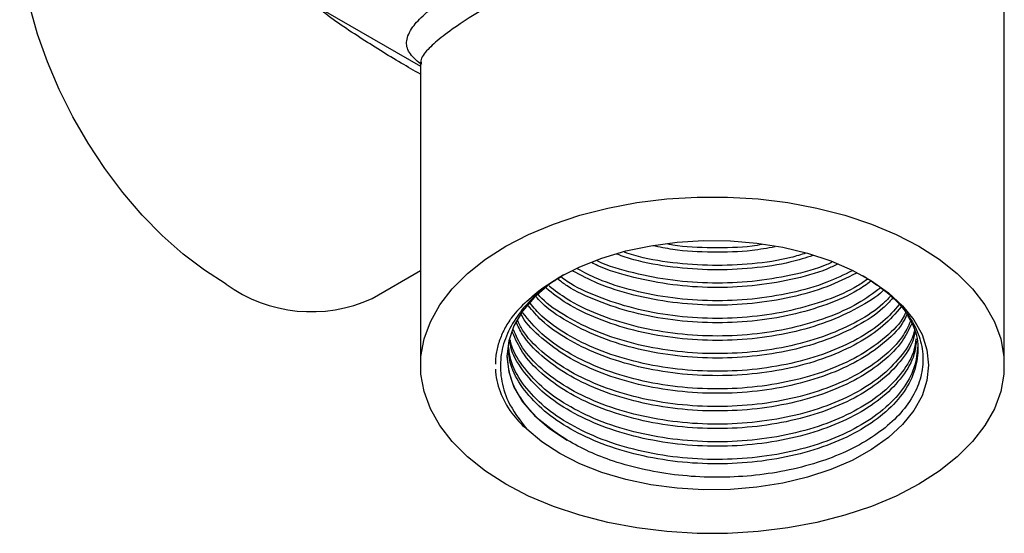
# Model space of a CAD drawing. Units: millimetres. Extents: x 5 to 895, y 5 to 895.
# Drawn here: x 719 to 765, y 189 to 212 of the extents above; entities that cross this region are included whole.
import ezdxf

# ---------------------------------------------------------------- set-up
doc = ezdxf.new("R2010")
doc.units = ezdxf.units.MM

msp = doc.modelspace()

# ---------------------------------------------------------------- linework, layer by layer
at = {"color": 7, "linetype": 'Continuous', "lineweight": 25}
for p, q in [((764.899, 196.388), (764.899, 221.115)), ((724.534, 217.951), (737.899, 210.236)), ((737.899, 210.324), (737.899, 196.388)), ((735.662, 199.478), (737.899, 200.769))]:
    msp.add_line(p, q, dxfattribs=at)
at = {"color": 7, "linetype": 'Continuous', "lineweight": 25, "flags": 128}
for points in [[(728.913, 200.146), (727.915, 200.783), (726.928, 201.533), (725.963, 202.389), (725.03, 203.341), (724.14, 204.379), (723.302, 205.491), (722.526, 206.665), (721.819, 207.889), (721.19, 209.149), (720.646, 210.43), (720.192, 211.72), (719.834, 213.004), (719.576, 214.268), (719.419, 215.498), (719.367, 216.68), (719.419, 217.802), (719.576, 218.852), (719.834, 219.817), (720.192, 220.688), (720.646, 221.454), (721.19, 222.107), (721.287, 222.202)], [(741.853, 190.877), (740.908, 191.484), (740.077, 192.144), (739.37, 192.85), (738.796, 193.595), (738.359, 194.371), (738.065, 195.169), (737.918, 195.98), (737.918, 196.796), (738.065, 197.607), (738.359, 198.405), (738.796, 199.181), (739.37, 199.926), (740.077, 200.633), (740.908, 201.293), (741.853, 201.899), (742.903, 202.445), (744.046, 202.924), (745.27, 203.332), (746.561, 203.664), (747.905, 203.916), (749.287, 204.086), (750.692, 204.171), (752.106, 204.171), (753.511, 204.086), (754.893, 203.916), (756.237, 203.664), (757.528, 203.332), (758.752, 202.924), (759.895, 202.445), (760.945, 201.899), (761.89, 201.293), (762.721, 200.633), (763.428, 199.926), (764.002, 199.181), (764.439, 198.405), (764.733, 197.607), (764.881, 196.796), (764.881, 195.98), (764.733, 195.169), (764.439, 194.371), (764.002, 193.595), (763.428, 192.85), (762.721, 192.144), (761.89, 191.484), (760.945, 190.877), (759.895, 190.332), (758.752, 189.852), (757.528, 189.444), (756.237, 189.112), (754.893, 188.86), (753.511, 188.691), (752.106, 188.605), (750.692, 188.605), (749.287, 188.691), (747.905, 188.86), (746.561, 189.112), (745.27, 189.444), (744.046, 189.852), (742.903, 190.332), (741.853, 190.877)], [(742.817, 199.352), (743.518, 199.941), (744.339, 200.476), (745.269, 200.949), (746.292, 201.351), (747.394, 201.678), (748.557, 201.923), (749.764, 202.083), (750.996, 202.156), (752.235, 202.141), (753.46, 202.037), (754.654, 201.847), (755.798, 201.573), (756.874, 201.219), (757.866, 200.791), (758.76, 200.296), (759.54, 199.741), (760.195, 199.134), (760.716, 198.485), (761.093, 197.804), (761.322, 197.102), (761.399, 196.388), (761.322, 195.675), (761.093, 194.972), (760.716, 194.291), (760.195, 193.642), (759.54, 193.036), (758.76, 192.48), (757.866, 191.985), (756.874, 191.557), (755.798, 191.204), (754.654, 190.93), (753.46, 190.739), (752.235, 190.635), (750.996, 190.62), (749.764, 190.693), (748.557, 190.853), (747.394, 191.098), (746.292, 191.425), (745.269, 191.827), (744.339, 192.3), (743.518, 192.835), (742.817, 193.425)], [(744.508, 200.572), (743.862, 200.135), (743.172, 199.538), (742.622, 198.895), (742.223, 198.216), (741.98, 197.512), (741.899, 196.796), (741.98, 196.081), (742.223, 195.377), (742.622, 194.698), (743.172, 194.054), (743.862, 193.458), (744.682, 192.918)]]:
    msp.add_lwpolyline(points, dxfattribs=at)
at = {"color": 7, "linetype": 'Continuous', "lineweight": 25}
msp.add_arc((732.859, 205.581), 6.716, 234.0172, 294.6724, dxfattribs=at)
for points, knots in [([(737.895, 210.335), (737.701, 210.512), (737.311, 210.868), (737.204, 211.407), (737.457, 211.992), (738.061, 212.64), (738.938, 213.335), (740.142, 214.134), (741.603, 214.992), (743.284, 215.892), (745.187, 216.832), (747.337, 217.8), (749.638, 218.718), (751.956, 219.495), (754.157, 220.049), (756.257, 220.342), (758.061, 220.322), (759.643, 220.01), (760.902, 219.491), (761.996, 218.785), (762.579, 218.203), (762.873, 217.91)], [0, 0, 0, 0, 0.060417, 0.12182, 0.184803, 0.236106, 0.288842, 0.339806, 0.392771, 0.441886, 0.492725, 0.551575, 0.612432, 0.67202, 0.732972, 0.787515, 0.843333, 0.885204, 0.92811, 0.9637, 1, 1, 1, 1]), ([(762.555, 217.311), (762.29, 217.588), (761.755, 218.147), (760.746, 218.808), (759.56, 219.283), (758.084, 219.529), (756.369, 219.475), (754.393, 219.101), (752.289, 218.463), (750.098, 217.62), (747.878, 216.637), (745.825, 215.638), (743.96, 214.67), (742.34, 213.781), (740.886, 212.933), (739.697, 212.18), (738.792, 211.532), (738.182, 210.967), (737.885, 210.577), (737.931, 210.378), (737.944, 210.325)], [0, 0, 0, 0, 0.038221, 0.077316, 0.122298, 0.168686, 0.228352, 0.289698, 0.356182, 0.424141, 0.490508, 0.558901, 0.614454, 0.671837, 0.729435, 0.789315, 0.847129, 0.906646, 0.975394, 1, 1, 1, 1]), ([(737.899, 209.864), (737.603, 210.031), (736.658, 210.567), (735.059, 211.581), (733.727, 212.457), (733.118, 212.986), (733.083, 213.017)], [0, 0, 0, 0, 0.177609, 0.567749, 0.975017, 1, 1, 1, 1]), ([(737.88, 210.413), (737.885, 210.404), (737.894, 210.387), (737.895, 210.341), (737.895, 210.321)], [0, 0, 0, 0, 0.559483, 1, 1, 1, 1]), ([(754.296, 201.869), (753.945, 201.806), (753.009, 201.637), (751.399, 201.599), (749.837, 201.674), (748.949, 201.859), (748.645, 201.923)], [0, 0, 0, 0, 0.192552, 0.512914, 0.833276, 1, 1, 1, 1]), ([(753.699, 201.978), (753.545, 201.951), (752.805, 201.824), (751.4, 201.814), (750.075, 201.852), (749.413, 201.981), (749.338, 201.996)], [0, 0, 0, 0, 0.110061, 0.528317, 0.946574, 1, 1, 1, 1]), ([(756.041, 201.466), (755.711, 201.361), (754.836, 201.084), (753.254, 200.855), (751.399, 200.767), (749.545, 200.906), (748.043, 201.16), (747.242, 201.437), (746.987, 201.525)], [0, 0, 0, 0, 0.120553, 0.319068, 0.513768, 0.708467, 0.906983, 1, 1, 1, 1]), ([(755.725, 201.578), (755.498, 201.507), (754.725, 201.265), (753.252, 201.062), (751.399, 200.97), (749.548, 201.113), (748.166, 201.335), (747.477, 201.568), (747.336, 201.616)], [0, 0, 0, 0, 0.089895, 0.305572, 0.517102, 0.728632, 0.944308, 1, 1, 1, 1]), ([(757.864, 200.764), (757.485, 200.577), (756.635, 200.157), (755.054, 199.711), (753.259, 199.42), (751.399, 199.341), (749.538, 199.469), (747.745, 199.815), (746.248, 200.277), (745.469, 200.686), (745.163, 200.847)], [0, 0, 0, 0, 0.108791, 0.243602, 0.378413, 0.510632, 0.642851, 0.777661, 0.912472, 1, 1, 1, 1]), ([(757.18, 201.064), (757.02, 200.987), (756.384, 200.683), (755.049, 200.328), (753.261, 200.031), (751.399, 199.954), (749.537, 200.08), (747.752, 200.432), (746.484, 200.8), (745.908, 201.092), (745.81, 201.141)], [0, 0, 0, 0, 0.051692, 0.205505, 0.359317, 0.510172, 0.661027, 0.814839, 0.968652, 1, 1, 1, 1]), ([(756.928, 201.153), (756.85, 201.116), (756.293, 200.855), (755.045, 200.535), (753.261, 200.235), (751.399, 200.159), (749.536, 200.283), (747.755, 200.639), (746.561, 200.973), (746.052, 201.226), (746.026, 201.239)], [0, 0, 0, 0, 0.026323, 0.188148, 0.349972, 0.508685, 0.667398, 0.829223, 0.991047, 1, 1, 1, 1]), ([(744.457, 200.526), (744.222, 200.378), (743.675, 200.034), (742.974, 199.406), (742.313, 198.626), (741.829, 197.739), (741.575, 196.762), (741.599, 195.75), (741.923, 194.602), (742.493, 193.852), (742.817, 193.425)], [0, 0, 0, 0, 0.079712, 0.185459, 0.293286, 0.420672, 0.548059, 0.679086, 0.817173, 1, 1, 1, 1]), ([(742.817, 199.352), (743.06, 199.571), (743.507, 199.976), (744.096, 200.313), (744.366, 200.467)], [0, 0, 0, 0, 0.541816, 1, 1, 1, 1]), ([(758.731, 200.278), (758.533, 200.134), (757.958, 199.718), (756.707, 199.178), (755.061, 198.687), (753.258, 198.4), (751.399, 198.32), (749.541, 198.45), (747.736, 198.788), (746.094, 199.335), (744.917, 199.871), (744.402, 200.261), (744.267, 200.363)], [0, 0, 0, 0, 0.058594, 0.170242, 0.284079, 0.397915, 0.509564, 0.621212, 0.735049, 0.848885, 0.960533, 1, 1, 1, 1]), ([(758.581, 200.38), (758.431, 200.272), (757.901, 199.892), (756.705, 199.384), (755.061, 198.891), (753.258, 198.605), (751.399, 198.524), (749.541, 198.654), (747.736, 198.992), (746.096, 199.54), (744.958, 200.052), (744.475, 200.414), (744.375, 200.489)], [0, 0, 0, 0, 0.045402, 0.159863, 0.276568, 0.393272, 0.507733, 0.622194, 0.738898, 0.855603, 0.970064, 1, 1, 1, 1]), ([(758.34, 200.543), (758.695, 200.318), (759.412, 199.865), (760.227, 199.056), (760.811, 198.182), (761.127, 197.254), (761.166, 196.317), (760.923, 195.381), (760.412, 194.495), (759.647, 193.673), (758.655, 192.937), (757.46, 192.308), (756.082, 191.801), (754.59, 191.441), (753.013, 191.232), (751.417, 191.176), (749.828, 191.273), (748.274, 191.524), (746.888, 191.903), (745.671, 192.371), (745.013, 192.735), (744.682, 192.918)], [0, 0, 0, 0, 0.0526064, 0.1061824, 0.1613122, 0.2148882, 0.2700189, 0.3235315, 0.3786188, 0.4317606, 0.4849025, 0.5395898, 0.5925932, 0.647152, 0.6998597, 0.7525673, 0.8048447, 0.8571181, 0.9109075, 0.9550054, 1, 1, 1, 1]), ([(758.06, 200.65), (757.618, 200.43), (756.707, 199.977), (755.055, 199.507), (753.259, 199.216), (751.399, 199.137), (749.539, 199.265), (747.744, 199.609), (746.168, 200.103), (745.323, 200.55), (744.947, 200.749)], [0, 0, 0, 0, 0.1222942, 0.2521458, 0.3819974, 0.5093526, 0.6367077, 0.7665594, 0.896411, 1, 1, 1, 1]), ([(759.322, 199.876), (759.311, 199.864), (759.011, 199.547), (758.136, 199.026), (756.722, 198.356), (755.057, 197.872), (753.259, 197.583), (751.399, 197.504), (749.54, 197.633), (747.738, 197.973), (746.087, 198.515), (744.702, 199.175), (744.018, 199.709), (743.708, 199.951)], [0, 0, 0, 0, 0.00398, 0.104489, 0.204997, 0.307476, 0.409955, 0.510464, 0.610973, 0.713452, 0.815931, 0.916439, 1, 1, 1, 1]), ([(759.182, 199.972), (758.843, 199.722), (758.131, 199.196), (756.712, 198.564), (755.06, 198.075), (753.258, 197.788), (751.399, 197.708), (749.54, 197.837), (747.738, 198.177), (746.088, 198.72), (744.756, 199.349), (744.114, 199.847), (743.847, 200.054)], [0, 0, 0, 0, 0.093735, 0.196826, 0.301938, 0.40705, 0.510141, 0.613232, 0.718344, 0.823456, 0.926547, 1, 1, 1, 1]), ([(759.733, 199.49), (759.592, 199.332), (759.176, 198.864), (758.149, 198.205), (756.719, 197.54), (755.058, 197.055), (753.258, 196.767), (751.399, 196.687), (749.54, 196.816), (747.741, 197.157), (746.078, 197.695), (744.653, 198.41), (743.688, 199.054), (743.317, 199.485), (743.227, 199.591)], [0, 0, 0, 0, 0.046781, 0.138401, 0.230022, 0.323438, 0.416855, 0.508475, 0.600096, 0.693512, 0.786929, 0.878549, 0.97017, 1, 1, 1, 1]), ([(759.631, 199.588), (759.522, 199.466), (759.135, 199.035), (758.146, 198.41), (756.72, 197.744), (755.057, 197.259), (753.258, 196.971), (751.399, 196.891), (749.539, 197.02), (747.741, 197.361), (746.077, 197.899), (744.656, 198.615), (743.732, 199.22), (743.392, 199.61), (743.336, 199.675)], [0, 0, 0, 0, 0.036958, 0.13065, 0.224343, 0.319871, 0.4154, 0.509092, 0.602785, 0.698313, 0.793842, 0.887534, 0.981227, 1, 1, 1, 1]), ([(760.137, 199.097), (759.875, 198.793), (759.344, 198.177), (758.155, 197.386), (756.717, 196.724), (755.058, 196.238), (753.258, 195.95), (751.399, 195.871), (749.54, 196), (747.74, 196.341), (746.08, 196.879), (744.646, 197.591), (743.549, 198.352), (743.084, 198.913), (742.891, 199.146)], [0, 0, 0, 0, 0.082883, 0.167883, 0.252883, 0.339549, 0.426216, 0.511215, 0.596215, 0.682882, 0.769548, 0.854548, 0.939548, 1, 1, 1, 1]), ([(760.036, 199.195), (759.804, 198.928), (759.302, 198.349), (758.153, 197.591), (756.718, 196.928), (755.058, 196.443), (753.258, 196.155), (751.399, 196.075), (749.54, 196.204), (747.74, 196.545), (746.08, 197.083), (744.648, 197.796), (743.584, 198.528), (743.143, 199.056), (742.975, 199.258)], [0, 0, 0, 0, 0.074356, 0.16092, 0.247483, 0.335744, 0.424004, 0.510568, 0.597132, 0.685393, 0.773653, 0.860217, 0.946781, 1, 1, 1, 1]), ([(742.122, 198.606), (742.091, 198.562), (741.934, 198.339), (741.7, 197.926), (741.486, 197.361), (741.372, 196.86), (741.37, 196.549), (741.37, 196.431)], [0, 0, 0, 0, 0.064645, 0.323528, 0.582411, 0.841294, 1, 1, 1, 1]), ([(760.425, 198.687), (760.533, 198.505), (760.838, 197.995), (760.949, 197.101), (760.781, 196.054), (760.233, 195.041), (759.346, 194.11), (758.159, 193.302), (756.716, 192.642), (755.058, 192.156), (753.258, 191.868), (751.399, 191.788), (749.54, 191.917), (747.74, 192.258), (746.082, 192.797), (744.64, 193.506), (743.45, 194.364), (742.573, 195.348), (742.048, 196.302), (741.982, 196.923), (741.955, 197.173)], [0, 0, 0, 0, 0.031796, 0.089272, 0.146748, 0.205351, 0.263954, 0.32143, 0.378906, 0.437509, 0.496112, 0.553588, 0.611065, 0.669668, 0.72827, 0.785747, 0.843223, 0.901826, 0.960429, 1, 1, 1, 1]), ([(760.399, 198.736), (760.33, 198.596), (760.096, 198.116), (759.332, 197.379), (758.163, 196.568), (756.715, 195.908), (755.059, 195.422), (753.258, 195.134), (751.399, 195.054), (749.54, 195.183), (747.739, 195.524), (746.084, 196.063), (744.633, 196.771), (743.475, 197.634), (742.782, 198.304), (742.589, 198.692), (742.572, 198.725)], [0, 0, 0, 0, 0.0330516, 0.1137907, 0.1929776, 0.2721644, 0.3529035, 0.4336426, 0.5128295, 0.5920164, 0.6727555, 0.7534946, 0.8326814, 0.9118683, 0.9926074, 1, 1, 1, 1]), ([(760.344, 198.838), (760.292, 198.733), (760.07, 198.288), (759.33, 197.584), (758.163, 196.772), (756.715, 196.112), (755.059, 195.626), (753.258, 195.338), (751.399, 195.258), (749.54, 195.387), (747.74, 195.728), (746.081, 196.267), (744.643, 196.978), (743.444, 197.825), (742.907, 198.484), (742.639, 198.813)], [0, 0, 0, 0, 0.025347, 0.107487, 0.188047, 0.268607, 0.350747, 0.432886, 0.513446, 0.594007, 0.676146, 0.758285, 0.838846, 0.919406, 1, 1, 1, 1]), ([(760.618, 198.327), (760.489, 198.049), (760.2, 197.429), (759.339, 196.561), (758.161, 195.752), (756.716, 195.092), (755.059, 194.605), (753.258, 194.317), (751.399, 194.237), (749.54, 194.367), (747.739, 194.707), (746.083, 195.246), (744.636, 195.955), (743.463, 196.815), (742.666, 197.643), (742.413, 198.198), (742.324, 198.395)], [0, 0, 0, 0, 0.061337, 0.136832, 0.210876, 0.28492, 0.360415, 0.43591, 0.509953, 0.583997, 0.659492, 0.734987, 0.809031, 0.883074, 0.958569, 1, 1, 1, 1]), ([(760.563, 198.429), (760.449, 198.186), (760.174, 197.601), (759.338, 196.765), (758.161, 195.956), (756.716, 195.296), (755.059, 194.809), (753.258, 194.522), (751.399, 194.442), (749.54, 194.571), (747.739, 194.911), (746.083, 195.451), (744.636, 196.159), (743.465, 197.02), (742.696, 197.808), (742.458, 198.322), (742.386, 198.478)], [0, 0, 0, 0, 0.054616, 0.131357, 0.206623, 0.281889, 0.35863, 0.435371, 0.510637, 0.585903, 0.662644, 0.739385, 0.814651, 0.889916, 0.966658, 1, 1, 1, 1]), ([(760.811, 197.613), (760.789, 197.437), (760.724, 196.908), (760.222, 196.062), (759.349, 195.131), (758.158, 194.323), (756.716, 193.663), (755.058, 193.176), (753.258, 192.888), (751.399, 192.808), (749.54, 192.938), (747.74, 193.278), (746.081, 193.817), (744.641, 194.527), (743.446, 195.384), (742.588, 196.37), (742.127, 197.115), (742.065, 197.521), (742.06, 197.558)], [0, 0, 0, 0, 0.034327, 0.103378, 0.17243, 0.240154, 0.307878, 0.376929, 0.445981, 0.513705, 0.581429, 0.65048, 0.719532, 0.787256, 0.85498, 0.924031, 0.993083, 1, 1, 1, 1]), ([(760.758, 197.919), (760.747, 197.846), (760.685, 197.421), (760.214, 196.676), (759.351, 195.743), (758.158, 194.935), (756.717, 194.275), (755.058, 193.789), (753.258, 193.501), (751.399, 193.421), (749.54, 193.55), (747.74, 193.891), (746.082, 194.43), (744.637, 195.139), (743.459, 195.998), (742.588, 196.928), (742.295, 197.593), (742.16, 197.899)], [0, 0, 0, 0, 0.014842, 0.086572, 0.158302, 0.228653, 0.299004, 0.370735, 0.442465, 0.512816, 0.583167, 0.654897, 0.726627, 0.796978, 0.867329, 0.939059, 1, 1, 1, 1]), ([(760.74, 198.021), (760.734, 197.982), (760.672, 197.591), (760.211, 196.88), (759.351, 195.947), (758.157, 195.14), (756.717, 194.479), (755.058, 193.993), (753.258, 193.705), (751.399, 193.625), (749.54, 193.754), (747.739, 194.095), (746.082, 194.634), (744.637, 195.343), (743.459, 196.202), (742.606, 197.109), (742.322, 197.75), (742.197, 198.031)], [0, 0, 0, 0, 0.007998, 0.080587, 0.153176, 0.22437, 0.295563, 0.368152, 0.440741, 0.511934, 0.583128, 0.655717, 0.728306, 0.799499, 0.870692, 0.943281, 1, 1, 1, 1]), ([(760.899, 197.307), (760.864, 196.959), (760.794, 196.258), (760.229, 195.245), (759.347, 194.315), (758.159, 193.506), (756.716, 192.846), (755.058, 192.36), (753.258, 192.072), (751.399, 191.992), (749.54, 192.121), (747.74, 192.462), (746.082, 193.001), (744.64, 193.71), (743.45, 194.568), (742.575, 195.552), (742.065, 196.465), (742, 197.042), (741.976, 197.248)], [0, 0, 0, 0, 0.063587, 0.12842, 0.193254, 0.256841, 0.320428, 0.385261, 0.450094, 0.513681, 0.577268, 0.642102, 0.706935, 0.770522, 0.834109, 0.898942, 0.963776, 1, 1, 1, 1]), ([(760.828, 197.511), (760.804, 197.301), (760.738, 196.737), (760.224, 195.858), (759.348, 194.927), (758.158, 194.119), (756.716, 193.458), (755.058, 192.972), (753.258, 192.684), (751.399, 192.604), (749.54, 192.734), (747.74, 193.074), (746.082, 193.613), (744.64, 194.323), (743.448, 195.18), (742.584, 196.165), (742.113, 196.95), (742.051, 197.397), (742.04, 197.474)], [0, 0, 0, 0, 0.040432, 0.108516, 0.1766, 0.243376, 0.310151, 0.378235, 0.446319, 0.513095, 0.57987, 0.647954, 0.716039, 0.782814, 0.849589, 0.917674, 0.985758, 1, 1, 1, 1]), ([(744.682, 192.918), (744.27, 193.192), (743.44, 193.745), (742.573, 194.737), (742.01, 195.783), (741.941, 196.5), (741.908, 196.847)], [0, 0, 0, 0, 0.250529, 0.505969, 0.76141, 1, 1, 1, 1]), ([(741.363, 196.207), (741.382, 195.858), (741.455, 195.51), (741.71, 194.826), (741.89, 194.493), (742.122, 194.17)], [0, 0, 0, 0, 0.5, 0.5, 1, 1, 1, 1])]:
    msp.add_open_spline(points, degree=3, knots=knots, dxfattribs=at)
for points in [[(742.817, 199.352), (742.555, 199.114), (742.323, 198.865), (742.122, 198.606)], [(742.122, 194.17), (742.322, 193.912), (742.555, 193.663), (742.817, 193.425)]]:
    msp.add_open_spline(points, degree=3, dxfattribs=at)

doc.saveas('drawing.dxf')
